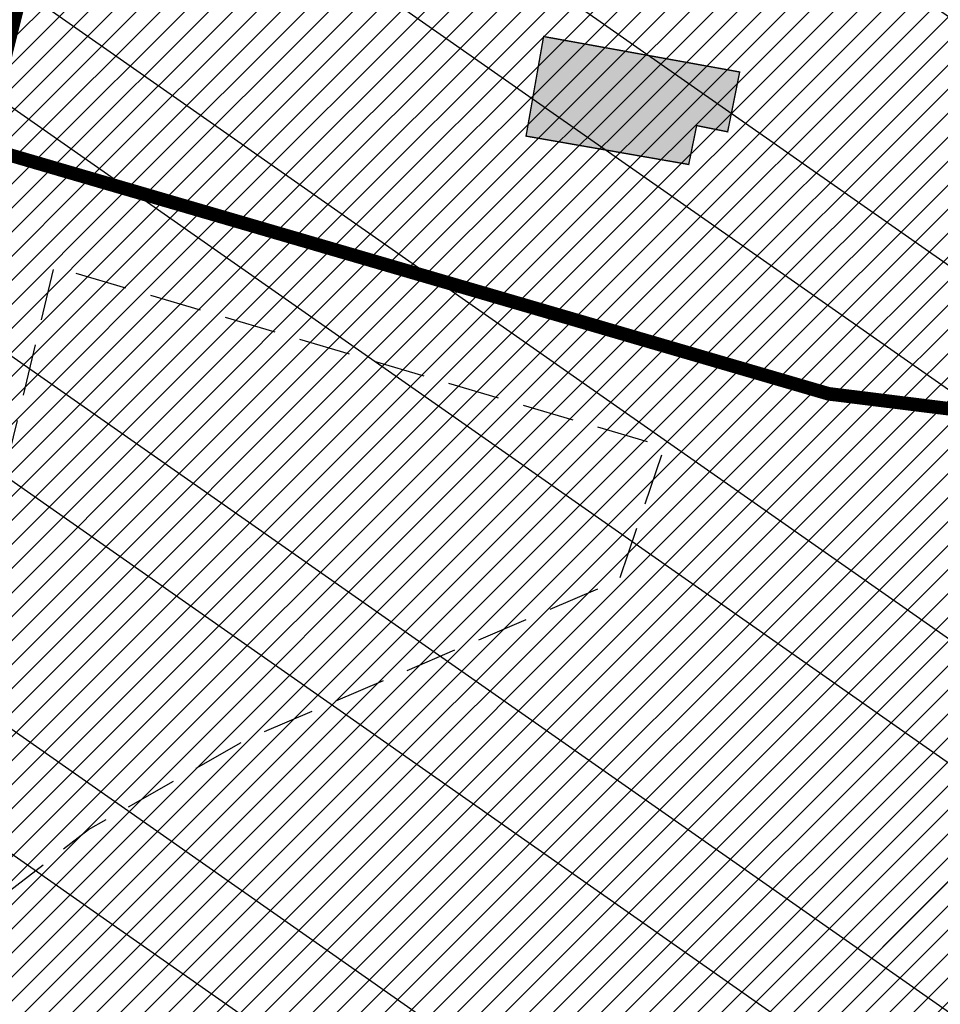
# Model space of a CAD drawing. Units: inches. Extents: x -2071 to 2147, y -347 to 1726.
# Drawn here: x 345 to 412, y 517 to 590 of the extents above; entities that cross this region are included whole.
import ezdxf

# ---------------------------------------------------------------- set-up
doc = ezdxf.new("R2010")
doc.units = ezdxf.units.IN
doc.header["$MEASUREMENT"] = 0
doc.linetypes.add('CENTER', pattern=[16, 10, -2, 2, -2])
doc.linetypes.add('DASHED', pattern=[19.049999999999997, 12.7, -6.35])
doc.layers.add('OPT-kinnistu piir', color=36, linetype='Continuous', lineweight=15)
doc.layers.add('OPT-kontaktv-elamumaa', color=2, linetype='Continuous', lineweight=9)
for name, color, linetype in [('OPT-maapealne hoonestusala', 7, 'CENTER'), ('OPT-muinsuskaitseala', 7, 'Continuous'), ('OPT-ol.ol hoone', 7, 'Continuous'), ('OPT-veekaitse', 7, 'Continuous'), ('OPT-veekogu', 151, 'Continuous')]:
    doc.layers.add(name, color=color, linetype=linetype)
pattern_1 = [(45, (0, 0), (-0.8838834764831844, 0.8838834764831844), [])]
pattern_2 = [(45, (0, 0), (-3.535533905932738, 3.535533905932738), [])]

msp = doc.modelspace()

# ---------------------------------------------------------------- hatches: boundary and pattern name
at = {"layer": 'OPT-kontaktv-elamumaa', "linetype": 'Continuous'}
h = msp.add_hatch(dxfattribs=at)
h.set_pattern_fill('ANSI31', color=256, scale=10)
h.set_pattern_definition(pattern_1)
h.paths.add_polyline_path([(349.891011133016, 618.7352665531344), (349.5908568418026, 609.2351007795232), (341.8358056985153, 580.2118159957154), (404.1745085595585, 562.022566673003), (465.450585592218, 552.8694465531917), (469.8638771872938, 571.9485981128855), (475.8394477502297, 599.8497144003231)])
at = {"layer": 'OPT-kontaktv-elamumaa', "linetype": 'Continuous', "true_color": 0x22346e}
h = msp.add_hatch(dxfattribs=at)
h.set_pattern_fill('ANSI31', color=159, scale=40)
h.set_pattern_definition(pattern_2)
h.paths.add_polyline_path([(349.891011133016, 618.7352665531344), (349.5908568418026, 609.2351007795232), (341.8358056985153, 580.2118159957154), (404.1745085595585, 562.022566673003), (465.450585592218, 552.8694465531917), (469.8638771872938, 571.9485981128855), (475.8394477502297, 599.8497144003231)])
at = {"layer": 'OPT-kontaktv-elamumaa', "linetype": 'Continuous'}
h = msp.add_hatch(dxfattribs=at)
h.set_pattern_fill('ANSI31', color=256, scale=10)
h.set_pattern_definition(pattern_1)
h.paths.add_polyline_path([(341.8358056985153, 580.2118159957154), (336.7378742877063, 564.5079639636278), (340.1584241655328, 563.3711463194632), (326.3811263747149, 506.060290092871), (330.8107272505176, 505.1947213542262), (366.3199655253275, 478.5705520663369), (376.1484126123796, 461.1380581884741), (382.8491263960832, 468.6901313758708), (384.1237736531712, 476.9729274092997), (393.0463044527924, 483.8221611045528), (404.5181297665904, 488.6006968083466), (445.8161988614065, 496.0569863024684), (453.7696188706409, 513.9432472193544), (464.7098957949274, 554.5016146439748), (404.1745085595585, 562.022566673003)])
at = {"layer": 'OPT-kontaktv-elamumaa', "linetype": 'Continuous', "true_color": 0x22346e}
h = msp.add_hatch(dxfattribs=at)
h.set_pattern_fill('ANSI31', color=159, scale=40)
h.set_pattern_definition(pattern_2)
h.paths.add_polyline_path([(341.8358056985153, 580.2118159957154), (336.7378742877063, 564.5079639636278), (340.1584241655328, 563.3711463194632), (326.3811263747149, 506.060290092871), (330.8107272505176, 505.1947213542262), (366.3199655253275, 478.5705520663369), (376.1484126123796, 461.1380581884741), (382.8491263960832, 468.6901313758708), (384.1237736531712, 476.9729274092997), (393.0463044527924, 483.8221611045528), (404.5181297665904, 488.6006968083466), (445.8161988614065, 496.0569863024684), (453.7696188706409, 513.9432472193544), (464.7098957949274, 554.5016146439748), (404.1745085595585, 562.022566673003)])
at = {"layer": 'OPT-muinsuskaitseala', "linetype": 'Continuous', "lineweight": 30}
h = msp.add_hatch(dxfattribs=at)
h.set_pattern_fill('ANSI34', color=11, scale=80)
h.set_pattern_definition([(45, (0, 0), (-42.42640687119285, 42.42640687119285), []), (45, (14.1421356, 0), (-42.42640687119285, 42.42640687119285), []), (45, (28.28427128, 0), (-42.42640687119285, 42.42640687119285), []), (45, (42.42640688, 0), (-42.42640687119285, 42.42640687119285), [])])
edge = h.paths.add_edge_path()
edge.add_arc((436.6800545250481, 848.3195546987889), 131.1002890045932, 159.9892486312434, 191.7386836610164, ccw=False)
edge.add_arc((376.9143728451079, 854.9767820537537), 74.03843355099912, 99.76186802527963, 148.9347796930793, ccw=False)
edge.add_line((364.3608866057184, 927.9432101280618), (422.4117977436727, 924.2084921279311))
edge.add_arc((241.4158510407009, 189.6590558730783), 756.5199316774325, 69.45576344649709, 76.15783386918463, ccw=False)
edge.add_line((506.9017360852777, 898.0654730287424), (601.6330632006029, 843.6490095848039))
edge.add_arc((532.4806526919247, 749.617109217954), 116.7221237202355, 6.135943278540026, 53.66870232133073, ccw=False)
edge.add_line((648.5340854028727, 762.0932833818315), (649.0646068201168, 687.652865540952))
edge.add_arc((506.5082952988959, 694.655309644627), 142.7281898503602, 330.3561648062502, 357.18786021127187, ccw=False)
edge.add_line((630.5557594672318, 624.0609556822465), (555.6098307734828, 542.2529299286825))
edge.add_arc((502.7824965980037, 586.1394639625024), 68.67863645697528, 251.85534596921082, 320.2817474095875, ccw=False)
edge.add_arc((517.9364111299535, 586.3947942780298), 75.0200225467153, 194.9487598365349, 240.8504044617842, ccw=False)
edge.add_arc((420.0553416820283, 571.6141156103115), 25.80800128795633, 349.7979339257276, 402.2268903757326)
edge.add_arc((451.3202263120526, 640.3906454649428), 52.84843649904268, 195.9715891373646, 256.7038233831198, ccw=False)
edge.add_line((400.511831621734, 625.8488343883901), (371.7602360816272, 707.4045605913625))
edge.add_line((371.7602360816272, 707.4045605913625), (348.0239906806637, 756.5180126912555))
edge.add_line((348.0239906806637, 756.5180126912555), (321.6084648528376, 796.5773231389712))
edge.add_line((321.6084648528376, 796.5773231389712), (308.3216396855532, 821.647413484031))
at = {"layer": 'OPT-ol.ol hoone', "linetype": 'Continuous'}
h = msp.add_hatch(color=43, dxfattribs=at)
h.dxf.hatch_style = 1
h.paths.add_polyline_path([(109.4062418861613, 777.3210064818013), (122.0889519325974, 783.3010358835054), (128.6839817539185, 769.5165675302815), (120.7576329775657, 765.85965270429), (119.1194161261592, 768.8133781219321), (114.7241645150862, 766.6579548193549)])
h.paths.add_polyline_path([(116.464213796, 748.3947208308346), (122.9725913052353, 748.5234656556713), (133.86285285946, 743.7599002349725), (136.8915025560054, 750.068403553717), (131.213870875923, 752.6760349440037), (130.1624675189923, 750.3734392041579), (124.2584522966936, 752.6760349440037), (116.4942650732337, 752.1912783093903)])
h.paths.add_polyline_path([(104.2266910738726, 736.4434479265374), (116.2989214726185, 731.9652551346235), (119.0515484369935, 739.5074767531296), (117.1640439856019, 740.0967117386799), (118.5403471692043, 744.1428011750995), (110.6757075269124, 746.8532890103606), (109.3387037517859, 743.121462834054), (107.3332186862681, 743.9856764467713)])
h.paths.add_polyline_path([(169.0195722742719, 741.7202327060722), (177.7769140458731, 739.0806739243571), (174.2286800316142, 729.4274347180262), (177.6259367585953, 728.1453629153802), (173.0962679883451, 717.2854601810996), (164.2634169759331, 720.6037624523497), (168.415621930817, 730.1061782075612), (165.0938538474729, 731.5390803630535)])
h.paths.add_polyline_path([(177.793638951367, 676.8592055872432), (189.3028455918975, 670.1325956163791), (195.1290858842185, 679.5307607776613), (183.572114396593, 686.5436060932489)])
h.paths.add_polyline_path([(200.7759247887916, 674.6048253157314), (194.8937013768518, 663.2940810357859), (192.3626382159164, 664.7252715628574), (190.5001593312409, 661.5289435217637), (197.759077273091, 657.569312025772), (201.9138362775848, 664.9160974265815), (205.6865794912046, 662.7693081851112), (208.7907178313872, 667.921606505678), (205.1612485618753, 669.7344487601986), (206.4029080173823, 671.928949643896)])
h.paths.add_polyline_path([(137.1548168316585, 661.2504243083886), (142.4022559302866, 658.0359930360564), (146.6596300569108, 664.9593850614792), (141.1151591083762, 668.0749145786967)])
h.paths.add_polyline_path([(137.2270717189385, 688.3633017631792), (156.0102322385283, 682.6462488845145), (152.2927306462552, 671.5053354132297), (143.9772600539109, 673.997383573028), (145.1512165976492, 677.6132952359258), (134.9280975174879, 681.0337499759444)])
h.paths.add_polyline_path([(113.3258635493803, 697.6649531670628), (124.8739988492525, 694.3416333399182), (122.0443178559908, 685.8232313834169), (114.511272122003, 687.7331878456298), (113.8994536579848, 685.670434038233), (109.6167038126805, 686.8546117379792)])
h.paths.add_polyline_path([(116.3613515077777, 666.7090281972569), (114.9276028051827, 662.8176064741756), (119.8212640639299, 660.9356073022875), (123.4334287687159, 670.842919417557), (118.7159380797129, 672.532070905183), (117.9043682197844, 670.3701668804806), (116.0648551844024, 671.099810610348), (114.6040417948388, 667.3975583363908)])
h.paths.add_polyline_path([(114.2753108937577, 659.6667125052336), (111.0592475086814, 651.0360815578097), (115.2688361910368, 649.3022364762855), (118.6101097983992, 658.245909078053)])
h.paths.add_polyline_path([(99.14240219250496, 659.2475912991713), (104.884626611045, 656.2146202463418), (101.6859322071092, 650.5130724881458), (97.30564779791872, 652.6654217519081), (97.98317262835553, 653.9307626966656), (96.77786700194646, 654.606208560601)])
h.paths.add_polyline_path([(86.52840431937511, 694.0790571170746), (84.1712225034862, 687.7343542375775), (86.79031798717915, 686.8840338023238), (82.92715317858892, 677.3996729662595), (88.23082256293128, 675.568209850936), (94.25473393655557, 691.3318658949529)])
h.paths.add_polyline_path([(82.79724680057552, 709.6623503162609), (79.06503882588731, 699.1314391285832), (90.19620493017646, 695.1414676384893), (94.19032657266871, 705.8686018407989)])
h.paths.add_polyline_path([(159.0284391677269, 615.2944642289303), (169.0486760814929, 609.3386253821236), (175.4616268824138, 618.9980968483887), (165.1407948075976, 625.5044795963659)])
h.paths.add_polyline_path([(138.4869802708345, 608.6879857269805), (150.8599500108503, 601.3713401701752), (154.6066583962129, 606.785945546213), (148.5552909893086, 610.6304217188208), (151.043722188864, 614.2501719123162), (144.7476149681534, 618.3379811213845)])
h.paths.add_polyline_path([(159.8876090973536, 596.5485303205924), (165.9718289971934, 592.9017886409392), (170.1911807401448, 598.9633274444514), (163.8981546621406, 602.7483855669982)])
h.paths.add_polyline_path([(151.6868235712464, 587.8523398636189), (165.2267880101062, 579.9379494912528), (160.8666133867846, 573.3253629604624), (159.3763666352133, 574.1524176723042), (155.8991104834313, 569.2893362427421), (150.2693054419651, 572.7960487730907), (151.5608512535146, 574.8140655828147), (149.6069621095048, 576.2035144619495), (152.4218749288229, 580.43803486265), (148.5495997803221, 582.7710738636796)])
h.paths.add_polyline_path([(112.0791577861783, 553.2345929395669), (131.6748562328867, 542.9746159667393), (136.7218230345061, 552.0822253018814), (116.8053235988082, 562.6535668092702)])
h.paths.add_polyline_path([(85.08522211097443, 476.9101898370682), (85.17276010155183, 467.8175503488801), (102.8518296924667, 468.3421230494578), (102.4654267034784, 484.7983812518351), (95.5721497989689, 484.6606572795163), (95.66854457447334, 477.3485323542263)])
h.paths.add_polyline_path([(55.38630073543754, 459.5382449382587), (55.74631874421175, 450.3675676171961), (72.63200578006581, 451.1917719155799), (72.10035151824195, 465.2129212100563), (65.4723662181168, 464.9296605098871), (65.70269683964398, 460.2512086582971)])
h.paths.add_polyline_path([(315.89817477205, 609.156457275601), (333.3739762999639, 608.2285890459921), (332.2038644646591, 590.3746975439385), (318.7682276839068, 590.8819889348083), (319.2576212562917, 601.0253476938638), (315.4283227552114, 601.2037232562075)])
h.paths.add_polyline_path([(327.2557766425198, 580.1801697752685), (325.4656041965391, 570.3802436843407), (332.3040450167191, 568.8422983887863), (334.4522469731546, 578.9998875989213)])
h.paths.add_polyline_path([(381.9300701126776, 580.983203193995), (393.8959661709923, 578.8952612519784), (394.4790015498875, 581.7551064583095), (396.7607997034702, 581.3011000155598), (397.6456380194122, 585.7001500708525), (383.220675760329, 588.3108011159766)])
h.paths.add_polyline_path([(386.4404021968949, 597.5253045781837), (398.2878955137749, 595.6356547129849), (399.241183210479, 602.0704072193071), (387.5355507995882, 603.8572936531982)])
h.paths.add_polyline_path([(404.180350789642, 600.7869306386319), (402.9981821049914, 591.500488047709), (408.7800097721392, 590.784205327237), (410.0924140042571, 600.0131422149134)])
h.paths.add_polyline_path([(301.1419935188451, 525.7818904423457), (307.8038467196766, 522.9798123035448), (309.6647753627421, 527.0690094401584), (303.1693448532151, 530.0532584843518)])
h.paths.add_polyline_path([(277.4879787860591, 425.333531896611), (289.9461384387869, 426.7371293171263), (288.759720604623, 438.879600778434), (286.58329958998, 438.7690489072938), (286.3988518945444, 441.2748522100055), (275.8912335937525, 440.0517483287378)])
at = {"layer": 'OPT-veekaitse', "linetype": 'Continuous', "true_color": 0x293189}
h = msp.add_hatch(dxfattribs=at)
h.set_pattern_fill('ANSI32', color=177, scale=60, angle=100)
h.set_pattern_definition([(145, (0, 0), (-12.90546981789854, -18.43092099650232), []), (145, (-1.841817056443965, 10.44546358727247), (-12.90546981789854, -18.43092099650232), [])])
edge = h.paths.add_edge_path()
edge.add_arc((205.5434550117493, 480.3503365016802), 126.111634881054, 111.54531461344541, 156.4628999511266, ccw=False)
edge.add_arc((234.2559686546746, 517.3055379149791), 109.9275884203055, 89.8005214915097, 133.0391617214707, ccw=False)
edge.add_line((234.6386870200922, 627.2324601067555), (222.9350651543573, 725.2330202558451))
edge.add_line((222.9350651543573, 725.2330202558451), (75.79929505651307, 1067.450298960443))
edge.add_line((75.79929505651307, 1067.450298960443), (111.9268622797499, 1072.650950783894))
edge.add_line((111.9268622797499, 1072.650950783894), (253.8602598962352, 744.3020861441364))
edge.add_line((253.8602598962352, 744.3020861441364), (277.6405448224064, 612.8013045207617))
edge.add_arc((225.1820643925768, 509.6163232482109), 115.7541901151897, 33.37386592309139, 63.05155340366019, ccw=False)
edge.add_line((321.848257155496, 573.292690182464), (339.8968194553418, 580.690161870054))
edge.add_line((339.8968194553418, 580.690161870054), (340.7992434508997, 631.5703457830223))
edge.add_arc((426.2370787522715, 633.5438601874404), 85.4606252030067, 139.7469850590061, 181.3232304138721, ccw=False)
edge.add_arc((502.1509010208107, 701.2157262071256), 141.6853204220037, 144.7206962038391, 185.0412380296109, ccw=False)
edge.add_arc((493.797710838136, 749.1492113868269), 112.5379548185888, 95.48207071810998, 162.4691060137388, ccw=False)
edge.add_line((483.0464802114766, 861.1724335988447), (489.0025032987651, 886.2516756345731))
edge.add_arc((558.0734868949115, 933.8744246359722), 83.8971215083652, 170.6484885009903, 214.5853106560245, ccw=False)
edge.add_line((475.2913557446918, 947.5069504333887), (468.0719225858811, 1002.53693604196))
edge.add_arc((566.1617814353408, 1047.157189694775), 107.7617160458595, 167.7529848548378, 204.4603897002387, ccw=False)
edge.add_line((460.852489427074, 1070.016333639071), (474.2268804907035, 1128.868730125723))
edge.add_line((474.2268804907035, 1128.868730125723), (497.1479433017848, 1166.826229178218))
edge.add_arc((645.3205928432451, 1249.399826250309), 169.6276304307771, 176.1054620570073, 209.1300326894444, ccw=False)
edge.add_line((476.0846736169915, 1260.920965482403), (472.9431840871475, 1286.559071966394))
edge.add_line((472.9431840871475, 1286.559071966394), (437.5159577182167, 1380.673555291162))
edge.add_line((437.5159577182167, 1380.673555291162), (422.7220182842138, 1508.062918513608))
edge.add_line((422.7220182842138, 1508.062918513608), (487.9989407226149, 1639.099546259104))
edge.add_line((487.9989407226149, 1639.099546259104), (766.4432320965843, 1585.142792303877))
edge.add_line((766.4432320965843, 1585.142792303877), (706.9021593503712, 1509.54786392492))
edge.add_line((706.9021593503712, 1509.54786392492), (694.53235475982, 1496.827403281574))
edge.add_line((694.53235475982, 1496.827403281574), (686.0672412551849, 1392.084203184363))
edge.add_arc((644.7051946171148, 1270.184312043266), 128.7260749121999, -40.34510950951727, 71.25732972578942, ccw=False)
edge.add_line((742.8149143680512, 1186.848333902405), (731.6740079232222, 1139.909958052785))
edge.add_arc((651.136366566868, 1119.538987045646), 83.0739919289932, -35.9763249751814, 14.194527160554117, ccw=False)
edge.add_line((718.3648088567024, 1070.737094845642), (696.0412158704821, 1031.434329880147))
edge.add_line((696.0412158704821, 1031.434329880147), (697.4101500471152, 989.113055343847))
edge.add_arc((495.0190775014553, 885.8786225854188), 227.1992393322147, 5.2597538132650925, 27.024948195144987, ccw=False)
edge.add_arc((608.4796589659032, 848.2874634091057), 127.013905108889, -30.738911662371606, 27.383234248285873, ccw=False)
edge.add_line((717.6487892881341, 783.3672579588947), (703.1790684034859, 759.2328486148444))
edge.add_arc((593.4556396325626, 733.0768653526167), 112.7979001651264, -34.20732595499419, 13.40799260858762, ccw=False)
edge.add_line((686.7404842291471, 669.6631125047297), (643.9126974156752, 576.0341322655759))
edge.add_arc((564.790815890789, 620.6031346372283), 90.81116731130868, 279.6188865196341, 330.6076331683297, ccw=False)
edge.add_arc((338.1749488373168, 544.0613061442025), 242.1386748935713, 329.71019123989566, 356.92415804306086, ccw=False)
edge.add_arc((444.19396319538, 420.5096029835756), 103.0739930442321, -66.16945997658672, 0.7911624996593218, ccw=False)
edge.add_arc((28.18190681051925, 574.4381492828011), 520.6350789226905, 320.4184351938236, 331.52637916243276, ccw=False)
edge.add_line((429.4448882670113, 242.7019512014294), (416.0772603851328, 203.6957753533652))
edge.add_arc((382.2205156130818, 90.54599840163857), 118.10652475958, 12.507008526388574, 73.34173337054091, ccw=False)
edge.add_line((497.5243163827799, 116.1230333910007), (87.37744043926796, 111.3221710348762))
edge.add_line((87.37744043926796, 111.3221710348762), (89.92409566111382, 530.7121096607034))
at = {"layer": 'OPT-veekogu'}
h = msp.add_hatch(dxfattribs=at)
h.set_pattern_fill('ANSI31', color=256)
h.set_pattern_definition([(45, (0, 0), (-0.08838834764831845, 0.08838834764831845), [])])
h.paths.add_polyline_path([(506.8072669375233, 715.1133450730104), (505.4107599413437, 703.7450800082397), (506.0092640853818, 692.8754246302933), (505.1115038594617, 678.9143981427424), (502.0192337852186, 668.7427906317198), (502.8172366373619, 656.3773102608939), (505.2112532135143, 646.9037546843874), (506.3085121475378, 638.0285299185516), (510.5977905098571, 634.6379954374079), (517.4805841564321, 633.1421704445293), (518.9768485263903, 639.0257492922001), (524.3633858227331, 638.8263029769141), (532.1439396952283, 635.5354896196168), (537.231220909689, 630.5494090217489), (541.1326813540745, 627.3246452487647), (547.217472148508, 629.5185221761603), (551.2075024486712, 632.5101721619185), (556.89328780717, 648.5653544530196), (594.8059658363763, 727.9751369402957), (594.6064591085469, 735.1550944655601), (585.6289049677016, 740.7395058740995), (580.0428609435294, 741.8364423040002), (568.9705382886859, 731.9640022321091), (542.8358626788413, 714.6124412634153), (534.3570553082554, 705.0391645630625), (530.4667743621449, 699.2553109068313), (519.2947023532506, 693.8703417459847), (515.105173344984, 694.5683936805008), (513.4094102669224, 702.2469568249962), (514.4069198468933, 714.7121623872608), (513.2099115588171, 719.0001910506135), (509.1201319046031, 717.8035294292722)], flags=16)
edge = h.paths.add_edge_path(flags=16)
edge.add_line((440.2517840387027, 511.9013370838938), (425.2844728584905, 494.2450564108512))
edge.add_line((425.2844728584905, 494.2450564108512), (423.6879538917319, 485.9655551282103))
edge.add_arc((426.3096458370935, 484.4658456215716), 3.02033065419599, 150.2287686428906, 310.6683109434246)
edge.add_line((428.2779318866424, 482.1749402791738), (442.9458987679845, 499.5319640260259))
edge.add_line((442.9458987679845, 499.5319640260259), (450.9284615228735, 510.4050443177539))
edge.add_arc((447.313321794305, 512.3702781005059), 4.114775702021204, 331.4709608366713, 500.3901411927291)
edge.add_line((444.1432839831905, 514.9936803483606), (440.2517840387027, 511.9013370838938))
edge = h.paths.add_edge_path(flags=16)
edge.add_line((542.294386807569, 733.0193434502116), (563.3860821702947, 747.2319668701493))
edge.add_line((563.3860821702947, 747.2319668701493), (568.1741153225994, 756.2069127598315))
edge.add_line((568.1741153225994, 756.2069127598315), (573.4609032648896, 760.195778051645))
edge.add_line((573.4609032648896, 760.195778051645), (583.7352230675897, 774.2565256630414))
edge.add_arc((578.3120099132728, 777.8875037819372), 6.526503123193543, 326.1966927502406, 455.3336598938903)
edge.add_line((577.7053353184892, 784.3857488491149), (574.4584048251363, 783.2314715527245))
edge.add_line((574.4584048251363, 783.2314715527245), (560.1940627420008, 771.5640431164156))
edge.add_line((560.1940627420008, 771.5640431164156), (555.3062802356435, 758.5005108110736))
edge.add_line((555.3062802356435, 758.5005108110736), (547.4259770090957, 745.337253314291))
edge.add_line((547.4259770090957, 745.337253314291), (537.3511559145009, 737.6586901697965))
edge.add_arc((539.559527763178, 735.0585303613765), 3.411412794041894, 130.3419627821388, 323.2907649057054)
edge = h.paths.add_edge_path()
edge.add_line((217.1396739158317, 514.3521476264332), (214.1087066284017, 506.059288366524))
edge.add_line((214.1087066284017, 506.059288366524), (208.0467720535426, 497.4474728247878))
edge.add_line((208.0467720535426, 497.4474728247878), (201.1872195733959, 495.2147788519978))
edge.add_line((201.1872195733959, 495.2147788519978), (189.7014479557956, 500.796513783971))
edge.add_line((189.7014479557956, 500.796513783971), (186.5109602951989, 492.9820848792087))
edge.add_line((186.5109602951989, 492.9820848792087), (192.0943177111058, 488.0382665784837))
edge.add_line((192.0943177111058, 488.0382665784837), (188.5992568901793, 483.8524728118009))
edge.add_line((188.5992568901793, 483.8524728118009), (181.0574181867387, 487.1549601626302))
edge.add_line((181.0574181867387, 487.1549601626302), (174.7621657185337, 474.0696336909659))
edge.add_line((174.7621657185337, 474.0696336909659), (178.863991001449, 453.2277398330043))
edge.add_line((178.863991001449, 453.2277398330043), (178.9263203132114, 445.3142324841792))
edge.add_line((178.9263203132114, 445.3142324841792), (176.1215093036608, 436.4037498173193))
edge.add_line((176.1215093036608, 436.4037498173193), (159.7289163497853, 407.2421627846988))
edge.add_line((159.7289163497853, 407.2421627846988), (153.9892785300817, 365.5697602631658))
edge.add_line((153.9892785300817, 365.5697602631658), (150.4986606374505, 340.9369139459027))
edge.add_line((150.4986606374505, 340.9369139459027), (149.7507088963102, 316.2617280472186))
edge.add_line((149.7507088963102, 316.2617280472186), (152.4308612823379, 302.9894671780748))
edge.add_line((152.4308612823379, 302.9894671780748), (155.5473268704227, 290.5895627629066))
edge.add_line((155.5473268704227, 290.5895627629066), (138.967754000988, 280.7444121762446))
edge.add_line((138.967754000988, 280.7444121762446), (132.4231842857353, 272.9555277590721))
edge.add_line((132.4231842857353, 272.9555277590721), (121.7527140696166, 256.0861067908568))
edge.add_line((121.7527140696166, 256.0861067908568), (106.1704021686437, 226.7998968265833))
edge.add_line((106.1704021686437, 226.7998968265833), (102.551308262834, 189.0745406674196))
edge.add_line((102.551308262834, 189.0745406674196), (111.0904079347356, 169.1349936307906))
edge.add_line((111.0904079347356, 169.1349936307906), (144.3831542918024, 119.3151686572742))
edge.add_line((144.3831542918024, 119.3151686572742), (162.7702772023258, 105.108243935922))
edge.add_line((162.7702772023258, 105.108243935922), (170.0627986587187, 96.75856039390601))
edge.add_line((170.0627986587187, 96.75856039390601), (176.0619147185216, 83.9458440429853))
edge.add_line((176.0619147185216, 83.9458440429853), (177.3708302655168, 74.6614925811673))
edge.add_line((177.3708302655168, 74.6614925811673), (175.5632802244281, 63.19625201820736))
edge.add_line((175.5632802244281, 63.19625201820736), (179.4900268654146, 47.93004051299431))
edge.add_line((179.4900268654146, 47.93004051299431), (175.1225882518829, 33.43971434516925))
edge.add_line((175.1225882518829, 33.43971434516925), (175.995198616547, 6.272082016211243))
edge.add_line((175.995198616547, 6.272082016211243), (359.8074185766554, 6.152913727529722))
edge.add_line((359.8074185766554, 6.152913727529722), (343.9113188499878, 41.6750171561298))
edge.add_line((343.9113188499878, 41.6750171561298), (339.298332260707, 47.84464545368519))
edge.add_line((339.298332260707, 47.84464545368519), (333.1269123842294, 49.09103340636148))
edge.add_line((333.1269123842294, 49.09103340636148), (330.1347044333588, 52.89252500059092))
edge.add_line((330.1347044333588, 52.89252500059092), (342.6022268690158, 65.54337960076828))
edge.add_line((342.6022268690158, 65.54337960076828), (368.7331572667426, 81.15449456716124))
edge.add_line((368.7331572667426, 81.15449456716124), (395.5383381221445, 93.74302956632573))
edge.add_line((395.5383381221445, 93.74302956632573), (391.8604195249081, 104.5243002036918))
edge.add_line((391.8604195249081, 104.5243002036918), (357.9487427812583, 90.68937725185151))
edge.add_line((357.9487427812583, 90.68937725185151), (354.3954988469977, 91.31256919439284))
edge.add_line((354.3954988469977, 91.31256919439284), (350.9045922442247, 92.24736320959528))
edge.add_line((350.9045922442247, 92.24736320959528), (335.881223178113, 78.35012065674164))
edge.add_line((335.881223178113, 78.35012065674164), (326.7175873310389, 68.44132036597057))
edge.add_line((326.7175873310389, 68.44132036597057), (320.1097981144203, 68.12972236090309))
edge.add_line((320.1097981144203, 68.12972236090309), (314.4370768898461, 72.18049235918625))
edge.add_line((314.4370768898461, 72.18049235918625), (303.4423932040163, 87.27289559135534))
edge.add_line((303.4423932040163, 87.27289559135534), (294.9644760230358, 109.58327207825))
edge.add_line((294.9644760230358, 109.58327207825), (289.0424054725099, 131.0834937519694))
edge.add_line((289.0424054725099, 131.0834937519694), (290.8516717349985, 159.6701833804491))
edge.add_line((290.8516717349985, 159.6701833804491), (307.3711447765454, 200.9879975005238))
edge.add_line((307.3711447765454, 200.9879975005238), (317.4089788940637, 227.18910858447))
edge.add_line((317.4089788940637, 227.18910858447), (327.6208490891095, 252.7113383023725))
edge.add_line((327.6208490891095, 252.7113383023725), (333.8436994694885, 277.9145385217639))
edge.add_line((333.8436994694885, 277.9145385217639), (346.4580630912442, 296.7844426813149))
edge.add_line((346.4580630912442, 296.7844426813149), (355.7125704555037, 310.0240977204394))
edge.add_line((355.7125704555037, 310.0240977204394), (379.1679517900229, 339.8532053302756))
edge.add_line((379.1679517900229, 339.8532053302756), (399.2725632167922, 372.3940474070828))
edge.add_line((399.2725632167922, 372.3940474070828), (405.1762926535766, 380.2102335122654))
edge.add_line((405.1762926535766, 380.2102335122654), (400.5490469911729, 394.2474582300747))
edge.add_line((400.5490469911729, 394.2474582300747), (393.2142695976117, 403.2400086647076))
edge.add_line((393.2142695976117, 403.2400086647076), (402.8151328955264, 415.2687492346386))
edge.add_line((402.8151328955264, 415.2687492346386), (410.1716357272717, 410.7190197364844))
edge.add_line((410.1716357272717, 410.7190197364844), (421.2063859650261, 409.2232150815726))
edge.add_line((421.2063859650261, 409.2232150815726), (432.3034895737201, 415.2687492346386))
edge.add_line((432.3034895737201, 415.2687492346386), (438.6001535137311, 417.2008277049863))
edge.add_line((438.6001535137311, 417.2008277049863), (446.0190016966899, 417.5747778518162))
edge.add_line((446.0190016966899, 417.5747778518162), (446.5800857984377, 420.8780095722677))
edge.add_line((446.5800857984377, 420.8780095722677), (444.9591628049566, 432.4704722591687))
edge.add_line((444.9591628049566, 432.4704722591687), (444.8968174537422, 440.1987820729673))
edge.add_line((444.8968174537422, 440.1987820729673), (449.8363432333208, 452.6438937230196))
edge.add_line((449.8363432333208, 452.6438937230196), (472.7478427787191, 492.2193215986626))
edge.add_line((472.7478427787191, 492.2193215986626), (479.7297602407052, 511.5635763170139))
edge.add_line((479.7297602407052, 511.5635763170139), (483.3204643158861, 533.7994995712907))
edge.add_line((483.3204643158861, 533.7994995712907), (486.3127123653885, 558.0296744635598))
edge.add_line((486.3127123653885, 558.0296744635598), (491.2138396960854, 569.3590533338456))
edge.add_line((491.2138396960854, 569.3590533338456), (494.8045437712663, 586.5096304368863))
edge.add_line((494.8045437712663, 586.5096304368863), (497.2980851491375, 596.281470784721))
edge.add_line((497.2980851491375, 596.281470784721), (502.4846505735331, 606.1530241212149))
edge.add_line((502.4846505735331, 606.1530241212149), (503.9807786081474, 614.7283126727352))
edge.add_line((503.9807786081474, 614.7283126727352), (507.272258680352, 624.6995789978882))
edge.add_line((507.272258680352, 624.6995789978882), (509.5663173895719, 626.0955567715209))
edge.add_line((509.5663173895719, 626.0955567715209), (531.2102671355369, 620.0130848012886))
edge.add_line((531.2102671355369, 620.0130848012886), (547.2686781000775, 620.5116456769902))
edge.add_line((547.2686781000775, 620.5116456769902), (552.9539582158268, 622.2067624166002))
edge.add_line((552.9539582158268, 622.2067624166002), (557.0433689626389, 624.6995789978882))
edge.add_line((557.0433689626389, 624.6995789978882), (561.6314863810785, 632.0783157530941))
edge.add_line((561.6314863810785, 632.0783157530941), (584.9857870870019, 686.4672319701358))
edge.add_line((584.9857870870019, 686.4672319701358), (605.0338674640279, 725.7540193387931))
edge.add_line((605.0338674640279, 725.7540193387931), (604.2359367894223, 740.611205837863))
edge.add_line((604.2359367894223, 740.611205837863), (595.8576326271486, 747.9899425930689))
edge.add_line((595.8576326271486, 747.9899425930689), (589.5739045054434, 749.5853463440199))
edge.add_line((589.5739045054434, 749.5853463440199), (601.849963998613, 769.8727092388217))
edge.add_line((601.849963998613, 769.8727092388217), (602.6479026929464, 784.2313348621901))
edge.add_line((602.6479026929464, 784.2313348621901), (605.9393747454251, 794.5017360857264))
edge.add_line((605.9393747454251, 794.5017360857264), (617.3099349769254, 810.0569135054102))
edge.add_line((617.3099349769254, 810.0569135054102), (630.1882197670766, 829.4416163741744))
edge.add_line((630.1882197670766, 829.4416163741744), (635.175302522819, 844.2988028732452))
edge.add_line((635.175302522819, 844.2988028732452), (632.282795807645, 858.5577114403613))
edge.add_line((632.282795807645, 858.5577114403613), (623.5055263080667, 874.112884792451))
edge.add_line((623.5055263080667, 874.112884792451), (621.1117182447942, 905.3229485528836))
edge.add_line((621.1117182447942, 905.3229485528836), (604.9509033968407, 945.6704829714918))
edge.add_line((604.9509033968407, 945.6704829714918), (597.7695032662032, 973.9888781959999))
edge.add_line((597.7695032662032, 973.9888781959999), (596.572599234567, 1001.609282499895))
edge.add_line((596.572599234567, 1001.609282499895), (591.3860338101731, 1024.64290559585))
edge.add_line((591.3860338101731, 1024.64290559585), (588.1966608915136, 1041.554251250943))
edge.add_line((588.1966608915136, 1041.554251250943), (588.1966608915136, 1057.907128512305))
edge.add_line((588.1966608915136, 1057.907128512305), (591.3883916096656, 1086.724084612514))
edge.add_line((591.3883916096656, 1086.724084612514), (613.0323413556307, 1128.603401551119))
edge.add_arc((566.7528191623838, 1159.225141468068), 55.49310885124876, 326.50861628756, 355.4665624540168)
edge.add_arc((652.8873804585222, 1148.656919489488), 31.42905675814734, 121.4823002206457, 168.6561314056312, ccw=False)
edge.add_line((636.4740225181922, 1175.459667293201), (640.6856759951952, 1198.910251767017))
edge.add_arc((704.164684111377, 1203.745641487324), 63.66290493813118, 136.3069432794227, 184.3559823747424, ccw=False)
edge.add_line((658.1331656997663, 1247.723644828575), (670.4450703680068, 1259.611636228895))
edge.add_arc((646.5000266401394, 1270.344794919951), 26.24053762057641, 335.8561046558865, 402.3981927441847)
edge.add_arc((588.9233570774414, 1214.26053879766), 106.6075704101163, 43.79255408929391, 64.27663759852085)
edge.add_line((635.1938638371685, 1310.30331194039), (606.1523107998237, 1321.767541439959))
edge.add_arc((643.5954003802772, 1368.629998272308), 59.98395466867478, 203.1261009588872, 231.3751552639132, ccw=False)
edge.add_arc((618.9997560549866, 1356.562202139725), 32.65672442936581, 153.3017924458549, 200.6023843867661, ccw=False)
edge.add_arc((581.5039823650116, 1378.460613653784), 11.02044415576342, 319.0277173919702, 391.9687070350473)
edge.add_line((590.8530372315308, 1384.295454053753), (555.192219307386, 1445.430509552742))
edge.add_arc((586.3902551656897, 1461.047260903008), 34.88839870432609, 170.8434809105497, 206.591099461865, ccw=False)
edge.add_line((551.9464284319583, 1466.599122220505), (563.4221455005445, 1483.183855946361))
edge.add_line((563.4221455005445, 1483.183855946361), (575.7012409673043, 1494.367489444416))
edge.add_line((575.7012409673043, 1494.367489444416), (587.5431218526228, 1522.113610733539))
edge.add_line((587.5431218526228, 1522.113610733539), (620.6511484992243, 1569.701197313447))
edge.add_line((620.6511484992243, 1569.701197313447), (641.3124234145816, 1594.359541120719))
edge.add_line((641.3124234145816, 1594.359541120719), (621.9831183304304, 1621.809049946013))
edge.add_line((621.9831183304304, 1621.809049946013), (602.0853165892331, 1608.936175894049))
edge.add_line((602.0853165892331, 1608.936175894049), (589.8840057522666, 1591.587380065289))
edge.add_line((589.8840057522666, 1591.587380065289), (558.2512614302668, 1533.345324155166))
edge.add_line((558.2512614302668, 1533.345324155166), (540.7877123062772, 1502.274023445485))
edge.add_line((540.7877123062772, 1502.274023445485), (527.2406696550061, 1487.510794595948))
edge.add_line((527.2406696550061, 1487.510794595948), (506.4552879085222, 1461.869980530784))
edge.add_arc((515.0235002547156, 1457.56048689722), 9.590933123903593, 153.2992967517569, 324.1961020998521)
edge.add_line((522.8019774091499, 1451.949667764051), (525.7911231441922, 1443.577093898314))
edge.add_line((525.7911231441922, 1443.577093898314), (524.1498255810529, 1431.163419505949))
edge.add_line((524.1498255810529, 1431.163419505949), (524.1075889684544, 1424.408742448103))
edge.add_line((524.1075889684544, 1424.408742448103), (543.7994136599973, 1372.790860219066))
edge.add_line((543.7994136599973, 1372.790860219066), (546.2364956322835, 1370.718512197505))
edge.add_line((546.2364956322835, 1370.718512197505), (549.1797265931236, 1363.662067074838))
edge.add_line((549.1797265931236, 1363.662067074838), (551.3111816299188, 1353.92456693166))
edge.add_line((551.3111816299188, 1353.92456693166), (575.1467665940236, 1308.177570621676))
edge.add_line((575.1467665940236, 1308.177570621676), (603.5760471925569, 1307.495748752181))
edge.add_line((603.5760471925569, 1307.495748752181), (626.6485437747924, 1292.366574020923))
edge.add_arc((614.1804609083634, 1268.177575044357), 27.21324607341866, -23.893879239893977, 62.731413778246804, ccw=False)
edge.add_line((639.0614564193056, 1257.155015258313), (622.5530862521191, 1228.027131829868))
edge.add_arc((613.0968301204114, 1238.383813789379), 14.02432320074328, 240.0173943616246, 312.3979060805281, ccw=False)
edge.add_line((606.0883560576494, 1226.236265372085), (591.0417778500523, 1232.135138112322))
edge.add_arc((603.316900271349, 1243.277864692341), 16.57826848904542, 133.0408167217531, 222.2315560580051, ccw=False)
edge.add_line((592.0019138369498, 1255.39438515344), (603.8827266481367, 1260.954163888401))
edge.add_arc((594.9921185224714, 1271.24821526005), 13.60185305339987, 310.8160116860104, 398.1880086768695)
edge.add_line((605.6829886969608, 1279.657478093289), (597.7593345322493, 1297.450083120243))
edge.add_arc((602.9800646221998, 1301.632466533717), 6.689421027967382, 116.07584700935189, 218.6985956742696, ccw=False)
edge.add_line((600.0396589158117, 1307.640991142242), (575.1467665940236, 1308.177570621676))
edge.add_line((575.1467665940236, 1308.177570621676), (580.236832965862, 1296.730726643323))
edge.add_line((580.236832965862, 1296.730726643323), (585.6401202622183, 1277.978976254181))
edge.add_arc((572.0509228232997, 1270.612523723162), 15.45739013953093, -27.513273144642028, 28.46130191714292, ccw=False)
edge.add_line((585.7601415046138, 1263.471919191781), (574.9594859227218, 1250.119095840289))
edge.add_arc((597.0429255289046, 1239.532474664953), 24.48989286930452, 154.3873200485147, 224.3148964816488)
edge.add_line((579.5201346898466, 1222.423802771417), (593.6821546433785, 1217.268405356181))
edge.add_arc((582.9960910692689, 1192.134104783332), 27.31162792651159, 38.05825961135321, 66.9668124727142, ccw=False)
edge.add_arc((551.4375182661993, 1186.75436192441), 57.52635521209286, -3.795363481241907, 22.717887400108907, ccw=False)
edge.add_arc((557.487040371873, 1178.682970109252), 51.52736046224761, -28.846830491898572, 4.746264908406886, ccw=False)
edge.add_line((602.620506078305, 1153.822576919828), (588.8948502317944, 1130.497940200453))
edge.add_line((588.8948502317944, 1130.497940200453), (564.4581270852523, 1078.447935026971))
edge.add_line((564.4581270852523, 1078.447935026971), (558.8725963235538, 1057.109424603032))
edge.add_line((558.8725963235538, 1057.109424603032), (560.5682070268194, 1039.559999612949))
edge.add_line((560.5682070268194, 1039.559999612949), (566.3468768537732, 1019.967141711076))
edge.add_line((566.3468768537732, 1019.967141711076), (568.2419702256902, 1010.2950143519))
edge.add_line((568.2419702256902, 1010.2950143519), (570.6357702692349, 977.1904119421333))
edge.add_line((570.6357702692349, 977.1904119421333), (573.9290708192802, 945.2364259945489))
edge.add_line((573.9290708192802, 945.2364259945489), (575.3254575195679, 935.0657377596717))
edge.add_line((575.3254575195679, 935.0657377596717), (579.5146096007047, 926.7895841065347))
edge.add_line((579.5146096007047, 926.7895841065347), (592.4810311814181, 909.8384329808123))
edge.add_line((592.4810311814181, 909.8384329808123), (597.1688899341843, 897.7732020290068))
edge.add_line((597.1688899341843, 897.7732020290068), (599.6662888003411, 863.2292816361696))
edge.add_line((599.6662888003411, 863.2292816361696), (597.9706780970755, 858.3433614622527))
edge.add_line((597.9706780970755, 858.3433614622527), (600.6637021436, 853.8562932429713))
edge.add_line((600.6637021436, 853.8562932429713), (604.8528542247368, 848.7709470917353))
edge.add_line((604.8528542247368, 848.7709470917353), (600.5639608092733, 843.8850269178183))
edge.add_line((600.5639608092733, 843.8850269178183), (594.7789473789235, 823.4439333918108))
edge.add_line((594.7789473789235, 823.4439333918108), (588.195995254242, 810.1821506436909))
edge.add_line((588.195995254242, 810.1821506436909), (578.8202697289835, 796.6212289295945))
edge.add_line((578.8202697289835, 796.6212289295945), (562.7618587644429, 791.1370308237229))
edge.add_line((562.7618587644429, 791.1370308237229), (546.503957111523, 785.8522627627626))
edge.add_line((546.503957111523, 785.8522627627626), (535.5150235693563, 774.15816718304))
edge.add_line((535.5150235693563, 774.15816718304), (515.2674605236789, 761.793797265258))
edge.add_line((515.2674605236789, 761.793797265258), (509.6819217422526, 759.0018417179926))
edge.add_line((509.6819217422526, 759.0018417179926), (509.8814044109058, 755.212760351731))
edge.add_line((509.8814044109058, 755.212760351731), (518.0602259045281, 753.3182217023968))
edge.add_line((518.0602259045281, 753.3182217023968), (522.6483433229678, 750.1274182680891))
edge.add_line((522.6483433229678, 750.1274182680891), (523.9449886889288, 755.8110382836849))
edge.add_line((523.9449886889288, 755.8110382836849), (534.0188955347421, 761.6940842765989))
edge.add_line((534.0188955347421, 761.6940842765989), (544.1925517346062, 763.389201016209))
edge.add_line((544.1925517346062, 763.389201016209), (546.2871277751747, 760.3978194916253))
edge.add_line((546.2871277751747, 760.3978194916253), (543.294879725674, 753.6173606683733))
edge.add_line((543.294879725674, 753.6173606683733), (539.50469298184, 750.4265531664723))
edge.add_line((539.50469298184, 750.4265531664723), (527.4359434100588, 744.34408119624))
edge.add_line((527.4359434100588, 744.34408119624), (520.2545432794213, 738.2616092260087))
edge.add_line((520.2545432794213, 738.2616092260087), (513.8710738233895, 733.3756890520908))
edge.add_line((513.8710738233895, 733.3756890520908), (510.2803697482086, 732.4782762217537))
edge.add_line((510.2803697482086, 732.4782762217537), (507.4876043673594, 733.2759760634317))
edge.add_line((507.4876043673594, 733.2759760634317), (507.3878630330328, 738.7601741693034))
edge.add_line((507.3878630330328, 738.7601741693034), (509.3826977392764, 743.0478164112665))
edge.add_line((509.3826977392764, 743.0478164112665), (513.671591154738, 743.7458073318794))
edge.add_line((513.671591154738, 743.7458073318794), (514.2700391606941, 747.0363237548463))
edge.add_line((514.2700391606941, 747.0363237548463), (502.5005216116151, 748.1331625625025))
edge.add_line((502.5005216116151, 748.1331625625025), (503.0989696175711, 748.0334495738434))
edge.add_line((503.0989696175711, 748.0334495738434), (501.6028415829569, 755.6116123063666))
edge.add_line((501.6028415829569, 755.6116123063666), (500.2064629023953, 759.6998326386056))
edge.add_line((500.2064629023953, 759.6998326386056), (495.9175694869336, 761.2952323219633))
edge.add_line((495.9175694869336, 761.2952323219633), (489.7335826995532, 760.7966714462618))
edge.add_line((489.7335826995532, 760.7966714462618), (485.1454652811135, 755.3124733403902))
edge.add_line((485.1454652811135, 755.3124733403902), (482.4433709242967, 746.6118256227819))
edge.add_line((482.4433709242967, 746.6118256227819), (480.7477682407571, 738.2359630485789))
edge.add_line((480.7477682407571, 738.2359630485789), (471.4717840498251, 728.6635486780624))
edge.add_line((471.4717840498251, 728.6635486780624), (466.2852186254295, 719.0911302399518))
edge.add_line((466.2852186254295, 719.0911302399518), (463.3927038905276, 712.2109584280415))
edge.add_line((463.3927038905276, 712.2109584280415), (460.5964419090706, 685.444805719163))
edge.add_line((460.5964419090706, 685.444805719163), (461.7933379209808, 672.3824489483613))
edge.add_line((461.7933379209808, 672.3824489483613), (461.9928205896322, 659.0209532115823))
edge.add_line((461.9928205896322, 659.0209532115823), (459.8949564613358, 639.75683415406))
edge.add_line((459.8949564613358, 639.75683415406), (455.8055457145256, 634.8709139801431))
edge.add_line((455.8055457145256, 634.8709139801431), (443.9362868311209, 633.4749362065104))
edge.add_line((443.9362868311209, 633.4749362065104), (441.1435214502717, 629.785567828907))
edge.add_line((441.1435214502717, 629.785567828907), (442.3404174621819, 625.4979215193507))
edge.add_line((442.3404174621819, 625.4979215193507), (444.0360281654466, 621.9082661304064))
edge.add_line((444.0360281654466, 621.9082661304064), (450.2200149528271, 620.8114273227511))
edge.add_line((450.2200149528271, 620.8114273227511), (448.8236282525395, 610.1421741445783))
edge.add_line((448.8236282525395, 610.1421741445783), (441.3387215851508, 586.1618999981783))
edge.add_line((441.3387215851508, 586.1618999981783), (441.2389802508251, 578.8828762316325))
edge.add_line((441.2389802508251, 578.8828762316325), (445.0291669946591, 572.0027044197213))
edge.add_line((445.0291669946591, 572.0027044197213), (444.8296843260068, 562.3305770605457))
edge.add_line((444.8296843260068, 562.3305770605457), (437.1391999980815, 532.398323413081))
edge.add_line((437.1391999980815, 532.398323413081), (421.0807810138149, 504.2793541658912))
edge.add_line((421.0807810138149, 504.2793541658912), (414.3980875548059, 499.8919948676748))
edge.add_line((414.3980875548059, 499.8919948676748), (394.4497485121065, 494.6072268067155))
edge.add_line((394.4497485121065, 494.6072268067155), (371.0978938226635, 482.9091205797376))
edge.add_line((371.0978938226635, 482.9091205797376), (364.913907035284, 472.8381412659255))
edge.add_line((364.913907035284, 472.8381412659255), (361.722176317131, 465.9579694540143))
edge.add_line((361.722176317131, 465.9579694540143), (365.4126137069125, 456.4852680721569))
edge.add_line((365.4126137069125, 456.4852680721569), (375.6860112411032, 438.3375651501201))
edge.add_line((375.6860112411032, 438.3375651501201), (385.6601847723168, 428.8648597006686))
edge.add_line((385.6601847723168, 428.8648597006686), (376.2844592470583, 418.8935974431088))
edge.add_line((376.2844592470583, 418.8935974431088), (370.9981524883378, 417.8964675565185))
edge.add_line((370.9981524883378, 417.8964675565185), (336.2880398273328, 444.8188850073939))
edge.add_line((336.2880398273328, 444.8188850073939), (330.4032770429303, 443.8217591883977))
edge.add_line((330.4032770429303, 443.8217591883977), (321.3267835403758, 438.6367000485034))
edge.add_line((321.3267835403758, 438.6367000485034), (313.6466687183829, 426.4717561080388))
edge.add_line((313.6466687183829, 426.4717561080388), (310.8539033375337, 416.1016418958434))
edge.add_line((310.8539033375337, 416.1016418958434), (306.4548269042771, 397.829755342259))
edge.add_line((306.4548269042771, 397.829755342259), (301.4677441485337, 399.1260201272326))
edge.add_line((301.4677441485337, 399.1260201272326), (294.7850506895247, 409.5958473280871))
edge.add_line((294.7850506895247, 409.5958473280871), (293.2889226549114, 419.8662526192165))
edge.add_line((293.2889226549114, 419.8662526192165), (289.9974425827068, 422.5584951778228))
edge.add_line((289.9974425827068, 422.5584951778228), (282.6165597834179, 421.960217245869))
edge.add_line((282.6165597834179, 421.960217245869), (276.7317969990154, 420.265104573853))
edge.add_line((276.7317969990154, 420.265104573853), (274.8367036270984, 415.2794714112761))
edge.add_line((274.8367036270984, 415.2794714112761), (277.2305036706448, 402.9151014934941))
edge.add_line((277.2305036706448, 402.9151014934941), (279.1255970425618, 395.5363647382883))
edge.add_line((279.1255970425618, 395.5363647382883), (296.281170704412, 376.0923970312779))
edge.add_line((296.281170704412, 376.0923970312779), (297.6666666165665, 369.99117345471))
edge.add_line((297.6666666165665, 369.99117345471), (292.6795838608232, 342.171343173497))
edge.add_line((292.6795838608232, 342.171343173497), (288.590173114012, 340.2768004565692))
edge.add_line((288.590173114012, 340.2768004565692), (257.4707565084627, 349.9489278157453))
edge.add_line((257.4707565084627, 349.9489278157453), (248.1947803372568, 348.2538151437288))
edge.add_line((248.1947803372568, 348.2538151437288), (229.7174916454496, 329.5623766518547))
edge.add_line((229.7174916454496, 329.5623766518547), (210.2678592743787, 310.4175479108208))
edge.add_line((210.2678592743787, 310.4175479108208), (182.5396640753597, 292.768405864485))
edge.add_line((182.5396640753597, 292.768405864485), (175.1587812760699, 292.3695579774426))
edge.add_line((175.1587812760699, 292.3695579774426), (175.3582639447213, 303.138524144274))
edge.add_line((175.3582639447213, 303.138524144274), (178.3505119942229, 310.4175479108208))
edge.add_line((178.3505119942229, 310.4175479108208), (179.6471573601848, 316.3005939037348))
edge.add_line((179.6471573601848, 316.3005939037348), (174.7598159387671, 329.6620896405134))
edge.add_line((174.7598159387671, 329.6620896405134), (169.1742771573417, 346.1146798905347))
edge.add_line((169.1742771573417, 346.1146798905347), (172.4673611747794, 394.639655601638))
edge.add_line((172.4673611747794, 394.639655601638), (188.0270654676915, 426.9465541021327))
edge.add_line((188.0270654676915, 426.9465541021327), (205.6813458011711, 446.5899477864614))
edge.add_line((205.6813458011711, 446.5899477864614), (223.7345994916805, 464.6379377198391))
edge.add_line((223.7345994916805, 464.6379377198391), (236.7010210723947, 480.2928240605879))
edge.add_line((236.7010210723947, 480.2928240605879), (241.891468044254, 502.0875557788067))
edge.add_arc((193.7082878581142, 500.2177773442627), 48.21944549913756, 2.222283501966749, 25.57398083919445)
edge.add_arc((229.8068598170583, 517.3319489077014), 8.270997836593624, 26.58140214203858, 148.6809775271337)
edge.add_line((222.7410596761611, 521.6312364744772), (217.1396739158317, 514.3521476264332))

# ---------------------------------------------------------------- linework, layer by layer
at = {"layer": 'OPT-kinnistu piir', "const_width": 1}
for points in [[(341.9577105003264, 580.1742963331235), (347.4541317430121, 602.2864059456588), (350.2318627094792, 619.0803991392859)], [(341.8358056985153, 580.2118159957154), (336.7378742877063, 564.5079639636278), (285.7334824958943, 577.4292891303348), (298.2071572392258, 511.5656409384603), (330.8107272505176, 505.1947213542262), (366.3199655253275, 478.5705520663369), (376.1484126123796, 461.1380581884741), (410.7685038471718, 445.0026385467054), (445.8161988614065, 496.0569863024684), (452.8395061301344, 510.4950845689154), (464.7098957949274, 554.5016146439748), (404.1745085595585, 562.022566673003), (341.8358056985153, 580.2118159957154)]]:
    msp.add_lwpolyline(points, dxfattribs=at)
at = {"layer": 'OPT-maapealne hoonestusala', "color": 7, "linetype": 'DASHED', "ltscale": 0.3, "flags": 128}
msp.add_lwpolyline([(334.3851801950544, 518.0005905501033), (349.7502398548277, 529.9569433425304), (361.473265761284, 536.6445033391838), (388.805736592516, 548.3636573441072), (392.1187714739754, 558.1083927519412), (347.2017514844738, 571.3561344624559), (334.3851801950544, 518.0005905501033)], dxfattribs=at)
at = {"layer": 'OPT-muinsuskaitseala', "color": 11, "linetype": 'Continuous', "const_width": 0.5}
msp.add_lwpolyline([(308.3216396855532, 821.647413484031, -0.1394261151259051), (313.4944964162096, 893.1816104976688, -0.2179114495513386), (364.3608866057184, 927.9432101280618), (422.4117977436727, 924.2084921279311, -0.02925163774904846), (506.9017360852777, 898.0654730287424), (601.6330632006029, 843.6490095848039, -0.2104266483157028), (648.5340854028727, 762.0932833818315), (649.0646068201168, 687.652865540952, -0.1176132094578801), (630.5557594672318, 624.0609556822465), (555.6098307734828, 542.2529299286825, -0.3077662747702052), (481.3947928081107, 520.8759884790043, -0.2030054181366256), (445.4552983829781, 567.0429964837704, 0.2328404818131723), (439.1658894332249, 588.958852423777, -0.2713765016593181), (400.511831621734, 625.8488343883901), (371.7602360816272, 707.4045605913625), (348.0239906806637, 756.5180126912555), (321.6084648528376, 796.5773231389712), (308.3216396855532, 821.647413484031)], format="xyb", dxfattribs=at)
at = {"layer": 'OPT-ol.ol hoone', "const_width": 0.1}
msp.add_lwpolyline([(381.9300701126776, 580.983203193995), (393.8959661709923, 578.8952612519784), (394.4790015498875, 581.7551064583095), (396.7607997034702, 581.3011000155598), (397.6456380194122, 585.7001500708525), (383.220675760329, 588.3108011159766), (381.9300701126776, 580.983203193995)], dxfattribs=at)

doc.saveas('drawing.dxf')
